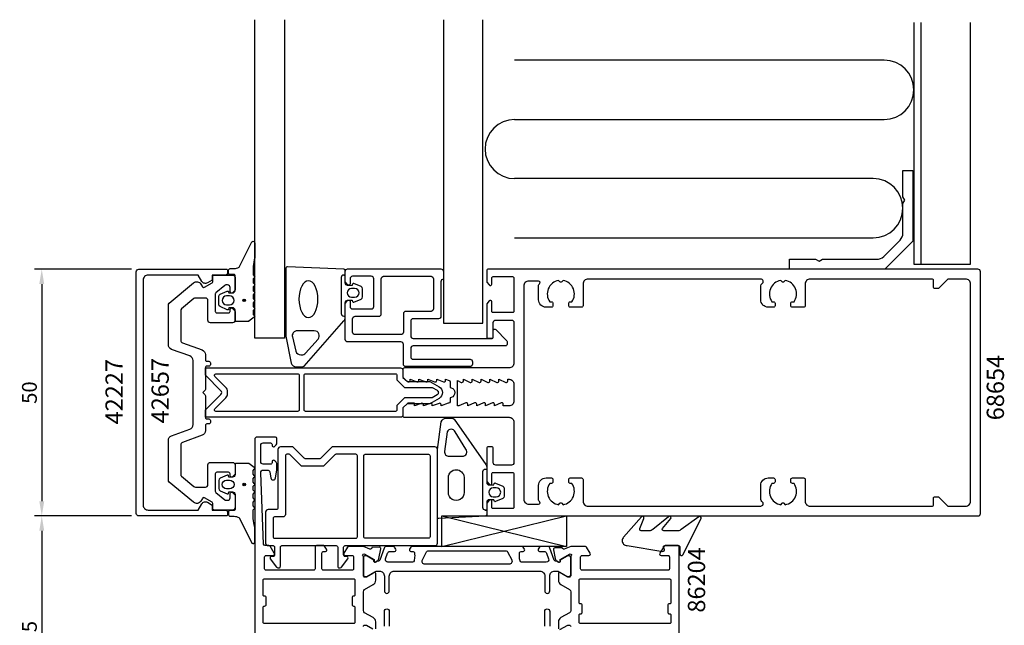
# Model space of a CAD drawing. Extents: x -130 to 69, y -131 to 76.
# Drawn here: x -130 to 69, y -47 to 76 of the extents above; entities that cross this region are included whole.
import ezdxf

# ---------------------------------------------------------------- set-up
doc = ezdxf.new("R2010")
doc.units = 0
doc.header["$LTSCALE"] = 4
doc.layers.get('Defpoints').update_dxf_attribs({"linetype": 'CONTINUOUS'})
for name, color, linetype in [('sapa_artikelnr', 4, 'CONTINUOUS'), ('sapa_fogband', 2, 'CONTINUOUS'), ('sapa_fyllning', 4, 'CONTINUOUS'), ('sapa_glas', 4, 'CONTINUOUS'), ('sapa_isolator', 4, 'CONTINUOUS'), ('sapa_matt', 1, 'CONTINUOUS'), ('sapa_profil', 7, 'CONTINUOUS')]:
    doc.layers.add(name, color=color, linetype=linetype)
doc.styles.add('ISO', font='isocpeur.ttf')
doc.dimstyles.new('MASKIN', dxfattribs={"dimscale": 0, "dimtxt": 3, "dimasz": 3, "dimexe": 1.5, "dimexo": 1.5, "dimgap": 1, "dimtad": 1, "dimdec": 8, "dimlfac": -1, "dimdsep": 46, "dimtxsty": 'ISO', "dimcen": -5, "dimclrd": 256, "dimclre": 256, "dimclrt": 2, "dimazin": 2, "dimtfac": 1, "dimtdec": 8, "dimtmove": 0, "dimatfit": 3, "dimfxl": 1.5, "dimtolj": 1, "dimarcsym": 0})

# ---------------------------------------------------------------- blocks, each defined once
blk = doc.blocks.new('*D177')
at = {"layer": 'Defpoints', "color": 0, "transparency": 16777216}
for p in [(-106, -25), (-125.65, -75.5), (-82, -75.5)]:
    blk.add_point(p, dxfattribs=at)
at = {"layer": 'sapa_matt', "lineweight": -2, "transparency": 16777216}
for p, q in [((-107.5, -25), (-127.15, -25)), ((-125.65, -28), (-125.65, -72.5)), ((-83.5, -75.5), (-127.15, -75.5))]:
    blk.add_line(p, q, dxfattribs=at)
at = {"layer": 'sapa_matt', "transparency": 16777216}
for points in [[(-126.15, -28), (-125.15, -28), (-125.65, -25)], [(-126.15, -72.5), (-125.15, -72.5), (-125.65, -75.5)]]:
    blk.add_solid(points, dxfattribs=at)
at = {"layer": 'sapa_matt', "color": 2, "transparency": 16777216, "insert": (-128.15, -50.25), "char_height": 3, "attachment_point": 5, "rotation": 90, "style": 'ISO'}
blk.add_mtext('\\A1;50.5', dxfattribs=at)
blk = doc.blocks.new('*D176')
at = {"layer": 'Defpoints', "color": 0, "transparency": 16777216}
for p in [(-106, 25), (-125.65, -25), (-106, -25)]:
    blk.add_point(p, dxfattribs=at)
at = {"layer": 'sapa_matt', "lineweight": -2, "transparency": 16777216}
for p, q in [((-107.5, 25), (-127.15, 25)), ((-125.65, 22), (-125.65, -22)), ((-107.5, -25), (-127.15, -25))]:
    blk.add_line(p, q, dxfattribs=at)
at = {"layer": 'sapa_matt', "transparency": 16777216}
for points in [[(-126.15, 22), (-125.15, 22), (-125.65, 25)], [(-126.15, -22), (-125.15, -22), (-125.65, -25)]]:
    blk.add_solid(points, dxfattribs=at)
at = {"layer": 'sapa_matt', "color": 2, "transparency": 16777216, "insert": (-128.15, 0), "char_height": 3, "attachment_point": 5, "rotation": 90, "style": 'ISO'}
blk.add_mtext('\\A1;50', dxfattribs=at)

msp = doc.modelspace()

# ---------------------------------------------------------------- hatches: boundary and pattern name
at = {"layer": 'sapa_fogband'}
h = msp.add_hatch(color=256, dxfattribs=at)
edge = h.paths.add_edge_path()
edge.add_arc((-84.64157173, 18.6793568), 0.25495098, -90, 270)
h = msp.add_hatch(color=256, dxfattribs=at)
edge = h.paths.add_edge_path()
edge.add_arc((-84.63756822, -18.6168452), 0.25495098, 90, 450, ccw=False)

# ---------------------------------------------------------------- linework, layer by layer
for points in [[(-82.50400351, 27.3072331, 0.0775891055), (-82.82063949, 23.84045137), (-82.60400351, 23.60256188, -0.5773502692), (-82.60400351, 23.25615172), (-82.82091336, 23.0181041), (-82.82091336, 22.24060949), (-82.60400351, 22.00256188, -0.5773502692), (-82.60400351, 21.65615172), (-82.82091336, 21.4181041), (-82.82091336, 20.64060949), (-82.60400351, 20.40256188, -0.5773502692), (-82.60400351, 20.05615172), (-82.82091336, 19.8181041), (-82.82091336, 19.04060949), (-82.60400351, 18.80256188, -0.5773502692), (-82.60400351, 18.45615172), (-82.82091336, 18.2181041), (-82.82091336, 17.44060949), (-82.60400351, 17.20256188, -0.5773502692), (-82.60400351, 16.85615172), (-82.82091336, 16.6181041), (-82.82091336, 15.84060949), (-82.60400351, 15.60256188, -0.5773502692), (-82.60400351, 15.25615171), (-83.67733357, 14.45615172, -0.1316524987), (-83.77733357, 14.4293568), (-86.30400351, 14.4293568, -0.4142135624), (-86.50400351, 14.6293568), (-86.50400351, 16.6793568, 0.4142135624), (-87.00400351, 17.1793568), (-87.73079842, 17.1793568), (-87.79825833, 16.92759299, -0.474057181), (-88.08054092, 16.80029912), (-89.52674706, 17.42039963, -0.2846003776), (-89.80400351, 17.86804381), (-89.80400351, 19.49066979, -0.2846003776), (-89.52674706, 19.93831396), (-88.08054092, 20.55841447, -0.474057181), (-87.79825833, 20.4311206), (-87.73079842, 20.1793568), (-87.00400351, 20.1793568, 0.4142135624), (-86.50400351, 20.6793568), (-86.50400351, 23.7293568, 0.4142135624), (-86.70400351, 23.9293568), (-87.60400351, 23.9293568, -0.4142135624), (-87.80400351, 24.1293568), (-87.80400351, 24.8293568, -0.4142135624), (-87.50400351, 25.1293568), (-86.69349173, 25.1293568, 0.1316524976), (-85.69349173, 25.39730599), (-83.10392374, 30.56015114, -0.705765853), (-82.50400351, 30.29255796)], [(-64.19142136, 18.20925298, -0.4142135624), (-63.69142136, 18.70925298), (-62.74999594, 18.70925298), (-62.68253603, 18.45748917, 0.474057181), (-62.40025344, 18.33019531), (-60.95404731, 18.95029581, 0.2846003776), (-60.67679086, 19.39793999), (-60.67679086, 21.02056597, 0.2846003776), (-60.95404731, 21.46821015), (-62.40025344, 22.08831065, 0.474057181), (-62.68253603, 21.96101679), (-62.74999594, 21.70925298), (-63.69142136, 21.70925298, -0.4142135624), (-64.19142136, 22.20925298), (-64.19142136, 24.72141314, 0.405249956), (-64.48221269, 25.02127178), (-75.88221269, 25.50911159, 0.4232343446), (-76.19142136, 25.20925296), (-76.19142136, 11.57080579, 0.0613213552), (-76.17649261, 11.44953798), (-75.10578745, 5.96671736, 0.3441507314), (-74.13564495, 5.20925298), (-72.89756078, 5.20925298, 0.214804043), (-72.52312575, 5.37789455), (-64.4425513, 14.50894368, 0.1831167525), (-64.19142136, 15.17166054)], [(-62.27679086, 21.10925298), (-62.87679086, 21.10925298, 1), (-62.87679086, 19.30925298), (-62.27679086, 19.30925298, 1)], [(-87.60400351, 17.7793568, 1), (-87.60400351, 19.5793568), (-88.20400351, 19.5793568, 1), (-88.20400351, 17.7793568)], [(-69.68663767, 10.84653612, 0.6463560617), (-70.43550773, 12.50925298), (-73.91448034, 12.50925298, 0.4879283649), (-74.88462284, 11.26671736), (-74.16517349, 8.38891994, 0.3441507314), (-73.19503099, 7.63145556), (-72.98223111, 7.63145556, 0.214804043), (-72.23336105, 7.9687387)], [(-34.05857458, -18.70339355), (-33.99111467, -18.45162974, -0.474057181), (-33.70883209, -18.32433588), (-32.26262595, -18.94443638, -0.2846003776), (-31.9853695, -19.39208056), (-31.9853695, -21.01470654, -0.2846003776), (-32.26262595, -21.46235072), (-33.70883209, -22.08245122, -0.474057181), (-33.99111467, -21.95515736), (-34.05857458, -21.70339355), (-35, -21.70339355, 0.4142135624), (-35.5, -22.20339355), (-35.5, -24.71555371, -0.4027293761), (-35.78819264, -25.01532127), (-45.18819264, -25.50316108, -0.42579177), (-45.5, -25.20339353), (-45.5, -11.49785987), (-44.72346508, -5.89471827, -0.322530093), (-43.72938778, -5.20339353), (-42.49864422, -5.20339353, -0.2325311832), (-42.10270336, -5.39805628), (-35.70811827, -14.56461951, -0.165720576), (-35.5, -15.175294), (-35.5, -18.20339355, 0.4142135624), (-35, -18.70339355)], [(-41.93605413, -7.9203481, 0.627493902), (-43.49469862, -7.93127292), (-44.05844162, -11.90713292, 0.4459602483), (-43.16360427, -12.90339355), (-40.44029295, -12.90339355, 0.6245270939), (-39.73053797, -11.44999688)], [(-82.5, -27.2447215, -0.0775891055), (-82.81663598, -23.77793977), (-82.6, -23.54005028, 0.5773502692), (-82.6, -23.19364012), (-82.81690985, -22.9555925), (-82.81690985, -22.17809789), (-82.6, -21.94005028, 0.5773502692), (-82.6, -21.59364012), (-82.81690985, -21.3555925), (-82.81690985, -20.57809789), (-82.6, -20.34005028, 0.5773502692), (-82.6, -19.99364012), (-82.81690985, -19.7555925), (-82.81690985, -18.97809789), (-82.6, -18.74005028, 0.5773502692), (-82.6, -18.39364012), (-82.81690985, -18.1555925), (-82.81690985, -17.37809789), (-82.6, -17.14005028, 0.5773502692), (-82.6, -16.79364012), (-82.81690985, -16.5555925), (-82.81690985, -15.77809789), (-82.6, -15.54005028, 0.5773502692), (-82.6, -15.19364012), (-83.67333007, -14.39364012, 0.1316524987), (-83.77333007, -14.3668452), (-86.3, -14.3668452, 0.4142135624), (-86.5, -14.5668452), (-86.5, -16.6168452, -0.4142135624), (-87, -17.1168452), (-87.72679492, -17.1168452), (-87.79425483, -16.86508139, 0.474057181), (-88.07653741, -16.73778753), (-89.52274355, -17.35788803, 0.2846003776), (-89.8, -17.80553221), (-89.8, -19.42815819, 0.2846003776), (-89.52274355, -19.87580237), (-88.07653741, -20.49590287, 0.474057181), (-87.79425483, -20.36860901), (-87.72679492, -20.1168452), (-87, -20.1168452, -0.4142135624), (-86.5, -20.6168452), (-86.5, -23.6668452, -0.4142135624), (-86.7, -23.8668452), (-87.6, -23.8668452, 0.4142135624), (-87.8, -24.0668452), (-87.8, -24.7668452, 0.4142135624), (-87.5, -25.0668452), (-86.68948822, -25.0668452, -0.1316524976), (-85.68948822, -25.33479439), (-83.09992023, -30.49763954, 0.705765853), (-82.5, -30.23004636)], [(-40.1, -17.15167844), (-40.1, -20.24632255, -1.0247581153), (-43.28153179, -20.24632255), (-43.28153179, -17.15167844, -0.9558128803)], [(-87.6, -17.7168452, -1), (-87.6, -19.5168452), (-88.2, -19.5168452, -1), (-88.2, -17.7168452)], [(-34.1853695, -19.30339355, 1), (-34.1853695, -21.10339355), (-33.5853695, -21.10339355, 1), (-33.5853695, -19.30339355)], [(3.19104427, -28.00133838), (0.3577253, -28.00133838, -0.5773502692), (0.09791768, -27.55133838), (1.79688302, -25.51020109, 0.876976463), (1.32494337, -25.14806905), (-1.86807623, -27.70844516, -0.1989123674), (-2.57518302, -28.00133838), (-4.21163582, -28.00133838, -0.5773502692), (-4.47144344, -27.55133838), (-3.70284627, -25.51106984, 0.876976463), (-4.17478593, -25.14893781), (-7.77683646, -29.28296143, 0.1989123674), (-8.06972968, -29.99006821), (-8.06972968, -30, 0.4142135624), (-7.06972968, -31), (0.16526282, -32.1640846, 0.6261632875), (0.47511975, -31.7221178), (0.32148175, -31.44577615, -0.5719685713), (0.58368266, -31), (3.33027032, -31, -0.4142135624), (3.63027032, -31.3), (3.63027032, -32.7, 0.7754026415), (4.19306232, -32.84470787), (7.90394712, -25.50110155, 0.8680589103), (7.42902309, -25.14426165), (3.89815105, -27.70844516, -0.1989123674)]]:
    msp.add_lwpolyline(points, format="xyb", close=True, dxfattribs=at)
for points in [[(-64.49142136, 23.80925298), (-64.19142136, 23.80925298), (-64.49142136, 23.80925298, 0.4142135624), (-64.99142136, 23.30925298), (-64.99142136, 16.00925298, 0.4142135624), (-64.49142136, 15.50925298), (-64.19142136, 15.50925298)], [(-35.8, -23.80339355), (-35.5, -23.80339355), (-35.8, -23.80339355, -0.4142135624), (-36.3, -23.30339355), (-36.3, -16.00339355, -0.4142135624), (-35.8, -15.50339355), (-35.5, -15.50339355)]]:
    msp.add_lwpolyline(points, format="xyb", dxfattribs=at)
for centre in [(-84.64157173, 18.6793568), (-84.63756822, -18.6168452)]:
    msp.add_circle(centre, 0.25495098, dxfattribs=at)
at = {"layer": 'sapa_fogband', "extrusion": (0, 0, -1)}
msp.add_ellipse((-71.63572859, 18.93488468), major_axis=(0, -3.73131613), ratio=0.5136765673, dxfattribs=at)
at = {"layer": 'sapa_fyllning'}
for p, q in [((52.5, 26), (52.5, 75)), ((45, 67.34846749), (-29.85600562, 67.34846749)), ((-29.85600562, 55.34846749), (45, 55.34846749)), ((42.8, 43.34846749), (-29.85600562, 43.34846749)), ((-29.85600562, 31.34846749), (42.8, 31.34846749))]:
    msp.add_line(p, q, dxfattribs=at)
for points in [[(-44.29142136, 75.55191439), (-44.29142136, 14.06443431), (-36.29142136, 14.06443431), (-36.29142136, 75.55191439)], [(51, 75), (51, 26), (62.5, 26), (62.5, 75)]]:
    msp.add_lwpolyline(points, dxfattribs=at)
for centre, start, end in [((45, 61.34846749), 270, 90), ((-29.85600562, 49.34846749), 90, 270), ((42.8, 37.34846749), 270, 90)]:
    msp.add_arc(centre, 6, start, end, dxfattribs=at)
at = {"layer": 'sapa_glas'}
msp.add_lwpolyline([(-76.5, 75.52259398), (-76.5, 11.00096765), (-82.5, 11.00096765), (-82.5, 75.52259398)], dxfattribs=at)
at = {"layer": 'sapa_isolator'}
for p, q in [((-44.5786806, -25.00001783), (-19.38379731, -25.00001783)), ((-44.5786806, -31.1946416), (-44.5786806, -25.00001783)), ((-44.5786806, -31.1946416), (-19.38379731, -25.00001783)), ((-19.38379731, -31.21660513), (-44.5786806, -25.0112289)), ((-19.38379731, -25.00001783), (-19.38379731, -31.1946416)), ((-19.38379731, -31.20001783), (-44.5786806, -31.1946416))]:
    msp.add_line(p, q, dxfattribs=at)
at = {"layer": 'sapa_profil'}
for points in [[(48.8, 45), (50.8, 45), (50.8, 30.65685425), (45.14314575, 25), (25.8, 25), (25.8, 27), (31.10717968, 27), (31.8, 26.6), (32.49282032, 27), (43.4862915, 27, 0.1989123674), (44.90050506, 27.58578644), (48.21421356, 30.89949494, 0.1989123674), (48.8, 32.3137085), (48.8, 38.30717968), (49.2, 39), (48.8, 39.69282032)], [(-91.09847507, -22.8), (-91.09847507, -23.8), (-88.49847507, -23.8, -0.4142135624), (-87.99847507, -24.3), (-87.99847507, -24.7, -0.4142135624), (-88.29847507, -25), (-106, -25, -0.4142135624), (-106.5, -24.5), (-106.5, 24.5, -0.4142135624), (-106, 25), (-88.29847507, 25, -0.4142135624), (-87.99847507, 24.7), (-87.99847507, 24.3, -0.4142135624), (-88.49847507, 23.8), (-91.09847507, 23.8), (-91.09847507, 22.8), (-92.10250783, 22.22033922, -0.415539293), (-93.1971268, 22.51631265), (-93.93826404, 23.8), (-104.1, 23.8, 0.4142135624), (-105.1, 22.8), (-105.1, -22.8, 0.4142135624), (-104.1, -23.8), (-93.93826404, -23.8), (-93.1971268, -22.51631265, -0.415539293), (-92.10250783, -22.22033922)], [(-64.19142136, 18.05857864), (-63.72649794, 18.64496266, -0.7105995016), (-63.19142136, 18.45857864), (-63.19142136, 17.45857864, 0.4142135624), (-62.69142136, 16.95857864), (-58.89142136, 16.95857864, 0.4142135624), (-58.39142136, 17.45857864), (-58.39142136, 23.05857864, 0.4142135624), (-58.89142136, 23.55857864), (-62.69142136, 23.55857864, 0.4142135624), (-63.19142136, 23.05857864), (-63.19142136, 22.05857864, -0.7105995016), (-63.72649794, 21.87219463), (-64.19142136, 22.45857864), (-64.19142136, 24.55857864, -0.4142135624), (-63.69142136, 25.05857864), (-44.79142136, 25.05857864, -0.4142135624), (-44.29142136, 24.55857864), (-44.29142136, 22.95857864), (-44.29142136, 22.95857864, 0.4142135624), (-44.79142136, 22.45857864), (-44.79142136, 15.45857864, -0.4142135624), (-45.29142136, 14.95857864), (-50.39142136, 14.95857864, 0.4142135624), (-50.89142136, 14.45857864), (-50.89142136, 11.45857864, 0.4142135624), (-50.39142136, 10.95857864), (-34.49142136, 10.95857864, 0.4142135624), (-34.19142136, 11.25857864), (-34.19142136, 12.54678952, -0.6681786379), (-33.67928932, 12.75892156), (-31.47928932, 10.55892156, -0.1989123674), (-31.39142136, 10.34678952), (-31.39142136, 9.75857864, -0.4142135624), (-31.69142136, 9.45857864), (-50.39142136, 9.45857864, 0.4142135624), (-50.89142136, 8.95857864), (-50.89142136, 7.25857864, 0.4142135624), (-50.39142136, 6.75857864), (-38.89142136, 6.75857864, -0.4142135624), (-38.39142136, 6.25857864), (-38.39142136, 5.75857864, -0.4142135624), (-38.89142136, 5.25857864), (-51.89142136, 5.25857864, -0.4142135624), (-52.39142136, 5.75857864), (-52.39142136, 9.75857864, 0.4142135624), (-52.89142136, 10.25857864), (-63.69142136, 10.25857864, -0.4142135624), (-64.19142136, 10.75857864)], [(-30, 6, -0.4142135624), (-31, 5), (-52.2, 5, 0.4142135624), (-52.5, 4.7), (-52.5, 3.075736), (-51.56213203, 2.23786797, 0.6681786379), (-51.05, 2.45), (-51.05, 2.7), (-49.67376541, 2.1767197, 0.5450207799), (-49.25, 2.45), (-49.25, 2.7), (-47.87376541, 2.1767197, 0.5450207799), (-47.45, 2.45), (-47.45, 2.7), (-46.07376541, 2.1767197, 0.5450207799), (-45.65, 2.45), (-45.65, 2.7), (-44.27376541, 2.1767197, 0.5450207799), (-43.85, 2.45), (-43.85, 2.7), (-43.12628271, 2.47223728, -0.2945484963), (-42.95004804, 2.19888247), (-42.95025522, 1.26429994, 0.3475954754), (-42.71950118, 0.97232651, -0.7905229096), (-42.71949097, -0.97366409, 0.3476065659), (-42.95024195, -1.26565181), (-42.95009523, -1.84999266, -0.4102317531), (-43.24594688, -2.1500283, 0.0712587206), (-43.3299908, -2.16325561), (-44.75, -2.7), (-44.75, -2.45, 0.5450200691), (-45.173765, -2.176719), (-46.55, -2.7), (-46.55, -2.45, 0.5450200691), (-46.973765, -2.176719), (-48.35, -2.7), (-48.35, -2.45, 0.5450200691), (-48.773765, -2.176719), (-50.15, -2.7), (-50.15, -2.15), (-51.35, -2.15, 0.1989123674), (-51.562132, -2.237868), (-52.5, -3.075736), (-52.5, -4.7, 0.4142135624), (-52.2, -5), (-31, -5, -0.4142135624), (-30, -6), (-30, -14.2, -0.4142135624), (-30.5, -14.7), (-33.7, -14.7, -0.4142135624), (-34.2, -14.2), (-34.2, -11.3, 0.4142135624), (-34.5, -11), (-35.2, -11, 0.4142135624), (-35.5, -11.3), (-35.5, -18), (-35.03507658, -18.58638402, 0.710599502), (-34.5, -18.4), (-34.5, -16.5, -0.4142135624), (-34.2, -16.2), (-30.3, -16.2, -0.4142135624), (-30, -16.5), (-30, -23.2, -0.4142135624), (-30.3, -23.5), (-34.2, -23.5, -0.4142135624), (-34.5, -23.2), (-34.5, -22, 0.7105990648), (-35.035076, -21.813616), (-35.5, -22.4), (-35.5, -24.7, 0.4142135624), (-35.2, -25), (64, -25, 0.4142135624), (64.5, -24.5), (64.5, 24.5, 0.4142135624), (64, 25), (-35.2, 25, 0.4142135624), (-35.5, 24.7), (-35.5, 22.4), (-35.03507658, 21.81361598, 0.710599502), (-34.5, 22), (-34.5, 23.2, -0.4142135624), (-34.2, 23.5), (-30.3, 23.5, -0.4142135624), (-30, 23.2), (-30, 16.5, -0.4142135624), (-30.3, 16.2), (-34.2, 16.2, -0.4142135624), (-34.5, 16.5), (-34.5, 18.4, 0.710599502), (-35.03507658, 18.58638402), (-35.5, 18), (-35.5, 11.3, 0.4142135624), (-35.2, 11), (-34.5, 11, 0.4142135624), (-34.2, 11.3), (-34.2, 14.2, -0.4142135624), (-33.7, 14.7), (-30.5, 14.7, -0.4142135624), (-30, 14.2)], [(-86.5, 20.85, -0.1989123674), (-86.58786796, 20.63786797), (-86.98786796, 20.23786797, -0.6681786379), (-87.5, 20.45), (-87.5, 21.3, 0.4142135624), (-88, 21.8), (-88.39080893, 21.8, 0.1763269807), (-88.58364521, 21.72981333), (-90.39283628, 20.21172177, 0.2216946626), (-90.5, 19.98190844), (-90.5, 16.45, 0.4142135624), (-90.2, 16.15), (-87.8, 16.15, 0.4142135624), (-87.5, 16.45), (-87.5, 16.85, -0.6681786379), (-86.98786796, 17.06213203), (-86.58786796, 16.66213203, -0.1989123674), (-86.5, 16.45), (-86.5, 14.65, -0.4142135624), (-87, 14.15), (-91.5, 14.15, -0.4142135624), (-92, 14.65), (-92, 18.65, 0.4142135624), (-92.5, 19.15), (-94.51695665, 19.15, 0.1763269807), (-94.83835045, 19.03302222), (-97.3213938, 16.94950146, 0.2216946626), (-97.5, 16.56647924), (-97.5, 10.56853373, 0.3152987889), (-97.17101007, 10.09868742), (-93.15797986, 8.63806387, -0.3152987889), (-92.5, 7.69837125), (-92.5, 6.65, 0.4142135624), (-92.2, 6.35), (-91.8, 6.35, -0.4142135624), (-91.5, 6.05), (-91.5, 5.65, -0.4142135624), (-91.8, 5.35), (-92.2, 5.35, 0.4142135624), (-92.5, 5.05), (-92.5, 0.62426407, -0.1989123674), (-92.58786796, 0.41213203), (-93, 0), (-92.58786796, -0.41213203, -0.1989123674), (-92.5, -0.62426407), (-92.5, -5.05, 0.4142135624), (-92.2, -5.35), (-91.8, -5.35, -0.4142135624), (-91.5, -5.65), (-91.5, -6.05, -0.4142135624), (-91.8, -6.35), (-92.2, -6.35, 0.4142135624), (-92.5, -6.65), (-92.5, -7.69837125, -0.3152987889), (-93.15797986, -8.63806387), (-97.17101007, -10.09868742, 0.3152987889), (-97.5, -10.56853373), (-97.5, -16.56647924, 0.2216946626), (-97.3213938, -16.94950146), (-94.83835045, -19.03302222, 0.1763269807), (-94.51695665, -19.15), (-92.5, -19.15, 0.4142135624), (-92, -18.65), (-92, -14.65, -0.4142135624), (-91.5, -14.15), (-87, -14.15, -0.4142135624), (-86.5, -14.65), (-86.5, -16.45, -0.1989123674), (-86.58786796, -16.66213203), (-86.98786796, -17.06213203, -0.6681786379), (-87.5, -16.85), (-87.5, -16.45, 0.4142135624), (-87.8, -16.15), (-90.2, -16.15, 0.4142135624), (-90.5, -16.45), (-90.5, -19.98190844, 0.2216946626), (-90.39283628, -20.21172177), (-88.58364521, -21.72981333, 0.1763269807), (-88.39080893, -21.8), (-88, -21.8, 0.4142135624), (-87.5, -21.3), (-87.5, -20.45, -0.6681786379), (-86.98786796, -20.23786797), (-86.58786796, -20.63786797, -0.1989123674), (-86.5, -20.85), (-86.5, -23.3, -0.4142135624), (-87, -23.8), (-90.7, -23.8, -0.4142135624), (-91, -23.5), (-91, -22.47320508, 0.2679491924), (-91.15, -22.21339746), (-92.68708349, -21.32596189, 0.4142135624), (-93.09689111, -21.43576952), (-93.4041232, -21.96791111, -0.4663076582), (-94.91293622, -22.23395556), (-99.8213938, -18.11527061, -0.2216946626), (-100, -17.73224838), (-100, -9.70020754, -0.3152987889), (-99.34202014, -8.76051492), (-95.65797986, -7.41963391, 0.3152987889), (-95, -6.47994129), (-95, 6.47994129, 0.3152987889), (-95.65797986, 7.41963391), (-99.34202014, 8.76051492, -0.3152987889), (-100, 9.70020754), (-100, 17.73224838, -0.2216946626), (-99.8213938, 18.11527061), (-94.91293622, 22.23395556, -0.4663076582), (-93.4041232, 21.96791111), (-93.09689111, 21.43576952, 0.4142135624), (-92.68708349, 21.32596189), (-91.15, 22.21339746, 0.2679491924), (-91, 22.47320508), (-91, 23.5, -0.4142135624), (-90.7, 23.8), (-87, 23.8, -0.4142135624), (-86.5, 23.3)], [(-62.69142136, 14.95857864, -0.4142135624), (-62.19142136, 15.45857864), (-57.39142136, 15.45857864, 0.4142135624), (-56.89142136, 15.95857864), (-56.89142136, 23.05857864, -0.4142135624), (-56.39142136, 23.55857864), (-46.79142136, 23.55857864, -0.4142135624), (-46.29142136, 23.05857864), (-46.29142136, 16.95857864, -0.4142135624), (-46.79142136, 16.45857864), (-51.89142136, 16.45857864, 0.4142135624), (-52.39142136, 15.95857864), (-52.39142136, 12.25857864, -0.4142135624), (-52.89142136, 11.75857864), (-62.19142136, 11.75857864, -0.4142135624), (-62.69142136, 12.25857864)], [(58.02426407, 23, 0.1989123674), (57.81213203, 22.91213203), (56.08786797, 21.18786797, -0.1989123674), (55.87573593, 21.1), (55.3, 21.1, -0.4142135624), (55, 21.4), (55, 22.7, 0.4142135624), (54.7, 23), (30, 23, 0.4142135624), (29, 22), (29, 17.6, -0.4142135624), (28.7, 17.3), (26.4, 17.3, -0.4142135624), (26.1, 17.6), (26.1, 18.1, -0.4142135624), (26.4, 18.4), (26.73662692, 18.4, 0.5535245743), (24.9641076, 22.71055421), (24.6767767, 22.4232233, -0.4142135624), (24.3232233, 22.4232233), (24.0358924, 22.71055421, 0.5535245743), (22.26337308, 18.4), (22.6, 18.4, -0.4142135624), (22.9, 18.1), (22.9, 17.6, -0.4142135624), (22.6, 17.3), (21.5, 17.3, -0.4142135624), (20, 18.8), (20, 21.6339746, -0.2679491924), (20.25, 22.0669873, 0.767326988), (20, 23), (-15, 23, 0.4142135624), (-16, 22), (-16, 17.6, -0.4142135624), (-16.3, 17.3), (-18.6, 17.3, -0.4142135624), (-18.9, 17.6), (-18.9, 18.1, -0.4142135624), (-18.6, 18.4), (-18.26337308, 18.4, 0.5535245743), (-20.0358924, 22.71055421), (-20.3232233, 22.4232233, -0.4142135624), (-20.6767767, 22.4232233), (-20.9641076, 22.71055421, 0.5535245743), (-22.73662692, 18.4), (-22.4, 18.4, -0.4142135624), (-22.1, 18.1), (-22.1, 17.6, -0.4142135624), (-22.4, 17.3), (-23.5, 17.3, -0.4142135624), (-25, 18.8), (-25, 21.78038476, -0.2679491924), (-24.85, 22.04019238, 0.767326988), (-25, 22.6), (-27, 22.6, 0.4142137812), (-28, 21.60000075), (-28, -21.6, 0.414214), (-27, -22.6), (-25, -22.6, 0.767326988), (-24.85, -22.04019238, -0.2679491924), (-25, -21.78038476), (-25, -18.8, -0.4142135624), (-23.5, -17.3), (-22.4, -17.3, -0.4142135624), (-22.1, -17.6), (-22.1, -18.1, -0.4142135624), (-22.4, -18.4), (-22.73662692, -18.4, 0.5535245743), (-20.9641076, -22.71055421), (-20.6767767, -22.4232233, -0.4142135624), (-20.3232233, -22.4232233), (-20.0358924, -22.71055421, 0.5535245743), (-18.26337308, -18.4), (-18.6, -18.4, -0.4142135624), (-18.9, -18.1), (-18.9, -17.6, -0.4142135624), (-18.6, -17.3), (-16.3, -17.3, -0.4142135624), (-16, -17.6), (-16, -22, 0.4142135624), (-15, -23), (20, -23, 0.767326988), (20.25, -22.0669873, -0.2679491924), (20, -21.6339746), (20, -18.8, -0.4142135624), (21.5, -17.3), (22.6, -17.3, -0.4142135624), (22.9, -17.6), (22.9, -18.1, -0.4142135624), (22.6, -18.4), (22.26337308, -18.4, 0.5535245743), (24.0358924, -22.71055421), (24.3232233, -22.4232233, -0.4142135624), (24.6767767, -22.4232233), (24.9641076, -22.71055421, 0.5535245743), (26.73662692, -18.4), (26.4, -18.4, -0.4142135624), (26.1, -18.1), (26.1, -17.6, -0.4142135624), (26.4, -17.3), (28.7, -17.3, -0.4142135624), (29, -17.6), (29, -22, 0.4142135624), (30, -23), (54.7, -23, 0.4142135624), (55, -22.7), (55, -21.4, -0.4142135624), (55.3, -21.1), (55.87573593, -21.1, -0.1989123674), (56.08786797, -21.18786797), (57.81213203, -22.91213203, 0.1989123674), (58.02426407, -23), (61.5, -23, 0.4142135624), (62.5, -22), (62.5, 22, 0.4142135624), (61.5, 23)], [(-33.05, 2.7), (-31.67376541, 2.0767197, 0.5450207799), (-31.25, 2.35), (-31.25, 2.7), (-31, 2.7, -0.4142135624), (-30, 1.7), (-30, -1.7, -0.4142135624), (-31, -2.7), (-32.15, -2.7), (-32.15, -2.35, 0.5450200691), (-32.573765, -2.076719), (-33.95, -2.7), (-33.95, -2.35, 0.5450200691), (-34.373765, -2.076719), (-35.75, -2.7), (-35.75, -2.35, 0.5450200691), (-36.173765, -2.076719), (-37.55, -2.7), (-37.55, -2.35, 0.5450200691), (-37.973765, -2.076719), (-39.35, -2.7), (-39.35, -2.35, 0.5450200691), (-39.773765, -2.076719), (-41.15, -2.7), (-41.45, -2.7), (-41.45, 2.42826763), (-40.67376541, 2.0767197, 0.5450207799), (-40.25, 2.35), (-40.25, 2.7), (-38.873765, 2.07672, 0.545020515), (-38.45, 2.35), (-38.45, 2.7), (-37.07376541, 2.0767197, 0.5450207799), (-36.65, 2.35), (-36.65, 2.7), (-35.27376541, 2.0767197, 0.5450207799), (-34.85, 2.35), (-34.85, 2.7), (-33.47376541, 2.0767197, 0.5450207799), (-33.05, 2.35)], [(-80.79871529, -41), (-80.79871529, -38, -0.4142135624), (-80.49871529, -37.7), (-62.49871529, -37.7, -0.4142135624), (-62.19871529, -38), (-62.19871529, -41, -0.4142135624), (-62.44871529, -41.25), (-62.49871529, -41.25, 0.4142135624), (-62.79871529, -41.55), (-62.79871529, -42.95, 0.4142135624), (-62.49871529, -43.25), (-62.44871529, -43.25, -0.4142135624), (-62.19871529, -43.5), (-62.19871529, -46.5, -0.4142135624), (-62.49871529, -46.8), (-80.49871529, -46.8, -0.4142135624), (-80.79871529, -46.5), (-80.79871529, -43.5, -0.4142135624), (-80.54871529, -43.25), (-80.49871529, -43.25, 0.4142135624), (-80.19871529, -42.95), (-80.19871529, -41.55, 0.4142135624), (-80.49871529, -41.25), (-80.54871529, -41.25, -0.4142135624)], [(1.80128471, -37.99998838), (1.80128471, -42.55, -0.4142135624), (1.55128471, -42.8), (1.40128471, -42.8, 0.4142135623), (1.20128471, -43), (1.20128471, -44.6, 0.4142135625), (1.40128471, -44.8), (1.55128471, -44.8, -0.4142135624), (1.80128471, -45.05), (1.80128471, -46.5, -0.4142135624), (1.50128471, -46.8), (-16.49871529, -46.8, -0.4142135624), (-16.79871529, -46.5), (-16.79871529, -45.05, -0.4142135624), (-16.54871529, -44.8), (-16.39871529, -44.8, 0.4142135625), (-16.19871529, -44.6), (-16.19871529, -43, 0.4142135623), (-16.39871529, -42.8), (-16.54871529, -42.8, -0.4142135624), (-16.79871529, -42.55), (-16.79871529, -38, -0.4142135624), (-16.49871529, -37.7), (1.50128471, -37.7, -0.4142022191)]]:
    msp.add_lwpolyline(points, format="xyb", close=True, dxfattribs=at)
at = {"layer": 'sapa_profil', "color": 4}
for points in [[(-89.35355339, -0.35355338, 0.4142135624), (-89.35355339, 0.3535534), (-92.5, 3.5), (-92.5, 5), (-53, 5, -0.4142135624), (-52.5, 4.5), (-52.5, 3.1), (-51.65, 2.25), (-47.04711432, 2.25), (-45.175, 1.1691343, -0.5773502692), (-45.175, -1.1691343), (-47.04711432, -2.25), (-51.65, -2.25), (-52.5, -3.1), (-52.5, -4.5, -0.4142135624), (-53, -5), (-92.5, -5), (-92.5, -3.5)], [(-88.35857864, -1.05563491, 0.1989123671), (-88.00710678, -0.20710677), (-88.00710678, 0.20710677, 0.1989123671), (-88.35857864, 1.05563491), (-90.59081169, 3.28786797, -0.6681786375), (-90.37867966, 3.8), (-73.8, 3.8, -0.4142135624), (-73.5, 3.5), (-73.5, -3.5, -0.4142135624), (-73.8, -3.8), (-90.37867966, -3.8, -0.6681786375), (-90.59081169, -3.28786797)], [(-72.2, 3.8), (-54, 3.8, -0.4142135624), (-53.7, 3.5), (-53.7, 2.60294373), (-52.14705627, 1.05), (-46.56865335, 1.05), (-45.575, 0.47631397, -0.5773502692), (-45.575, -0.47631397), (-46.56865335, -1.05), (-52.14705627, -1.05), (-53.7, -2.60294373), (-53.7, -3.5, -0.4142135624), (-54, -3.8), (-72.2, -3.8, -0.4142135624), (-72.5, -3.5), (-72.5, 3.5, -0.4142135624)], [(-45.99999983, -11), (-66.67573576, -11, 0.1989123674), (-66.88786779, -11.08786796), (-69.11213186, -13.31213203, -0.1989123674), (-69.3242639, -13.4), (-72.27573576, -13.4, -0.1989123674), (-72.48786779, -13.31213203), (-74.71213186, -11.08786796, 0.1989123674), (-74.9242639, -11), (-77.29999983, -11, 0.4142135624), (-77.79999983, -11.5), (-77.79999983, -23.4, -0.4142135624), (-78.09999983, -23.7), (-79.79999983, -23.7, 0.4142135624), (-80.29999983, -24.2), (-80.29999983, -30.5, 0.4142135624), (-79.79999983, -31), (-78.79999983, -31, -0.4142135624), (-78.49999983, -31.3), (-78.49999983, -32.9, -0.4142135624), (-78.79999983, -33.2), (-79.09999983, -33.2, 0.5923377296), (-79.35284991, -33.66145227), (-78.07579064, -35.36145227, 0.2560149539), (-77.82294056, -35.5), (-77.59999983, -35.5, 0.4142135624), (-77.29999983, -35.2), (-77.29999983, -31.3, -0.4142135624), (-76.99999983, -31), (-65.99999983, -31, -0.4142135624), (-65.69999983, -31.3), (-65.69999983, -35.2, 0.4142135624), (-65.39999983, -35.5), (-65.1770591, -35.5, 0.2560149539), (-64.92420901, -35.36145227), (-63.64714975, -33.66145227, 0.5923377296), (-63.89999983, -33.2), (-64.19999983, -33.2, -0.4142135624), (-64.49999983, -32.9), (-64.49999983, -31.3, -0.4142135624), (-64.19999983, -31), (-45.99999983, -31, 0.4142135624), (-45.49999983, -30.5), (-45.49999983, -11.5, 0.4142135624)], [(-68.70294355, -14.9), (-72.8970561, -14.9, -0.1989123674), (-73.10918814, -14.81213203), (-75.33345221, -12.58786796, 0.1989123674), (-75.54558424, -12.5), (-75.99999983, -12.5, 0.4142135624), (-76.29999983, -12.8), (-76.29999983, -24.7, -0.4142135624), (-76.79999983, -25.2), (-78.49999983, -25.2, 0.4142135624), (-78.79999983, -25.5), (-78.79999983, -29.2, 0.4142135624), (-78.49999983, -29.5), (-62.0065767, -29.5, 0.4142135624), (-61.7065767, -29.2), (-61.7065767, -12.8, 0.4142135624), (-62.0065767, -12.5), (-66.05441542, -12.5, 0.1989123674), (-66.26654745, -12.58786796), (-68.49081152, -14.81213203, -0.1989123674)], [(-47.29999983, -29.5), (-60.1065767, -29.5, -0.4142135624), (-60.4065767, -29.2), (-60.4065767, -12.8, -0.4142135624), (-60.1065767, -12.5), (-47.29999983, -12.5, -0.4142135624), (-46.99999983, -12.8), (-46.99999983, -29.2, -0.4142135624)], [(-53.91632648, -31.71645853), (-54.18034976, -31.30989834, 0.2539676465), (-54.43195093, -31.17329005), (-55.81345051, -31.17329005, 0.3152987889), (-56.28329682, -31.50227998), (-57.17896576, -33.96311017, -0.2694959974), (-57.41048481, -34.15624214, -0.061268638), (-57.70316024, -34.16982551), (-58.05257842, -34.37156219, -0.5773502692), (-58.36757842, -34.18969686), (-58.36757842, -33.92258233), (-59.76610612, -33.11389887, 0.1318219889), (-59.91627922, -33.07360647), (-60.09871529, -33.07360647, 0.4142135624), (-60.49871529, -33.47360647), (-60.49871529, -36.87360647, 0.4142135624), (-60.09871529, -37.27360647), (-59.91910005, -37.27360647, 0.1316524976), (-59.76910005, -37.23341409), (-58.16496216, -36.30726464, -0.1316524976), (-57.66496216, -36.17329005), (-57.24871529, -36.17329005, -0.4142135624), (-56.24871529, -37.17329005), (-56.24871529, -40.17329005, 0.999999683), (-55.24871529, -40.17329005), (-55.24871529, -37.17329005, -0.4142135624), (-54.24871529, -36.17329005), (-24.74871529, -36.17329005, -0.4142135624), (-23.74871529, -37.17329005), (-23.74871529, -40.17329005, 1), (-22.74871529, -40.17329005), (-22.74871529, -37.17329005, -0.4142135624), (-21.74871529, -36.17329005), (-21.33246843, -36.17329005, -0.1316524976), (-20.83246843, -36.30726464), (-19.22833054, -37.23341409, 0.1316524976), (-19.07833054, -37.27360647), (-18.89871529, -37.27360647, 0.4142135624), (-18.49871529, -36.87360647), (-18.49871529, -33.47360647, 0.4142135624), (-18.89871529, -33.07360647), (-19.08115137, -33.07360647, 0.1318219889), (-19.23132447, -33.11389887), (-20.62985217, -33.92258233), (-20.62985217, -34.18969686, -0.5773502692), (-20.94485217, -34.37156219), (-21.29427035, -34.16982551, -0.0612687674), (-21.58694578, -34.15624214, -0.2694959974), (-21.81846482, -33.96311017), (-22.71413377, -31.50227998, 0.3152987889), (-23.18398008, -31.17329005), (-24.56547966, -31.17329005, 0.2539676465), (-24.81708083, -31.30989834), (-25.08110411, -31.71645853, 0.5862177598), (-24.82536229, -32.17329005), (-23.88418761, -32.17329005, -0.3152987889), (-23.4143413, -32.50227998), (-22.97757702, -33.70227998, -0.5205670506), (-23.44742333, -34.37329005), (-28.46386427, -34.37329005, -0.3702522326), (-28.76038764, -34.1188301, -0.098236533), (-28.85084039, -32.43114332, -0.3735060175), (-28.55381573, -32.17329005), (-28.12536229, -32.17329005, 0.5920056181), (-27.87235354, -31.71208655), (-28.13353761, -31.30989834, 0.2539676465), (-28.38513879, -31.17329005), (-50.6122918, -31.17329005, 0.2539676465), (-50.86389297, -31.30989834), (-51.12507705, -31.71208655, 0.5920055144), (-50.87206829, -32.17329005), (-50.44361482, -32.17329002, -0.3735060175), (-50.14659015, -32.43114329, -0.0355900684), (-50.10269659, -33.04701688, -0.0624282004), (-50.23704291, -34.11883007, -0.3702522326), (-50.53356627, -34.37329002), (-55.55000726, -34.37329005, -0.5205670506), (-56.01985357, -33.70227998), (-55.58308929, -32.50227998, -0.3152987889), (-55.11324298, -32.17329005), (-54.17206829, -32.17329005, 0.5862175119), (-53.91632636, -31.71645872, -0.0000002085)]]:
    msp.add_lwpolyline(points, format="xyb", close=True, dxfattribs=at)
at = {"layer": 'sapa_profil', "linetype": 'Continuous'}
for points in [[(-57.99871529, -47.849376), (-57.99871529, -46.464915, 0.267949), (-58.49871529, -45.598889), (-60.24871511, -44.5885271, -0.2679493039), (-60.49871529, -44.1555143), (-60.49871529, -40.344486, -0.267949), (-60.24871529, -39.911473), (-58.49871529, -38.901111, 0.267949), (-57.99871529, -38.035085), (-57.99871529, -36.650624, 0.576372), (-58.29820629, -36.477126), (-58.60016129, -36.650279), (-59.89871529, -37.4), (-60.19871529, -37.4, -0.414214), (-60.49871529, -37.1), (-60.49871529, -33.247213), (-60.49871529, -33.24721326, 0.2134217653), (-60.59871529, -33.02360647, -0.7625858545), (-60.41413609, -32.69328039), (-60.22275309, -32.75135402), (-58.3369094, -33.83591847), (-58.34747077, -34.1576762, 0.5773502692), (-58.05331447, -34.34062994), (-57.76863218, -34.18849603, 0.2216946626), (-57.36282328, -33.6476162), (-56.95174136, -31.67905165, 0.4940128371), (-57.26132141, -31.31679137), (-58.77040164, -31.39842602), (-58.801249, -31.51065821, -0.4142135624), (-59.17543395, -31.71062225), (-60.49655005, -31.2), (-63.43414068, -31.2, 0.2562769737), (-63.68714943, -31.3387965), (-64.45172456, -32.5387965, 0.592005618), (-64.19871581, -33), (-62.79871529, -33, -0.414214), (-62.49871529, -33.3), (-62.49871529, -35.7, -0.414214), (-62.79871529, -36), (-68.5987153, -36, -0.4142135624), (-68.8987153, -35.7), (-68.8987153, -32.5, -0.4142135624), (-68.5987153, -32.2), (-68.19871529, -32.2, 0.5877032589), (-67.94366907, -31.74203979), (-68.34459642, -31.0946932, 0.2596812337), (-68.51462723, -31), (-69.9987153, -31, 0.4142135624), (-70.2987153, -31.3), (-70.2987153, -35.7, -0.4142135624), (-70.5987153, -36), (-80.19871529, -36, -0.4142135624), (-80.49871529, -35.7), (-80.49871529, -33.3, -0.4142135624), (-80.19871529, -33), (-78.79871556, -33, 0.5877032589), (-78.54366934, -32.54203979), (-79.4107447, -31.14203979, 0.2596812337), (-79.66579092, -31), (-80.41063209, -31, -0.4023941304), (-80.71038582, -30.71215328), (-81.29718458, -16.23909446, -0.4373282586), (-80.7987153, -15.7), (-79.96988421, -15.7, -0.3639702343), (-79.47748034, -16.11317591), (-79.2705345, -17.28682409, 0.8390996312), (-78.28572674, -17.28682409), (-78.00888057, -15.71675143, 0.0436609429), (-78.00128445, -15.62992734), (-78.00128445, -14.63245553, 0.2896898633), (-78.57271302, -13.72894763, 0.5507604245), (-79.00128445, -14), (-79.00128445, -14.2, -0.4142135624), (-79.30128445, -14.5), (-80.7987153, -14.5, -0.4142135624), (-81.2987153, -14), (-81.2987153, -10.7, -0.4142135624), (-80.7987153, -10.2), (-79.30128445, -10.2, -0.4142135624), (-79.00128445, -10.5), (-79.00128445, -10.7, 0.5507604246), (-78.57271302, -10.97105237, 0.2896898633), (-78.00128445, -10.06754447), (-78.00128445, -9.3, 0.4142135621), (-78.30128445, -9), (-81.99871529, -9, 0.4142135624), (-82.49871529, -9.5), (-82.4987153, -74.99996461)], [(-60.49871529, -47.4, -0.414214), (-60.19871529, -47.1), (-59.89871529, -47.1), (-58.60016129, -47.849721)]]:
    msp.add_lwpolyline(points, format="xyb", dxfattribs=at)
at = {"layer": 'sapa_profil'}
for points in [[(3.50128471, -53.3), (3.50128471, -31.2, 0.4142135624), (3.30128471, -31), (0.61266827, -31, 0.2596812337), (0.44263746, -31.0946932), (-0.45376152, -32.54203979, 0.5877032589), (-0.1987153, -33), (1.2012847, -33, -0.4142135624), (1.5012847, -33.3), (1.5012847, -35.7, -0.4142135624), (1.2012847, -36), (-16.1987153, -36, -0.4142135624), (-16.4987153, -35.7), (-16.4987153, -33.3, -0.4142135624), (-16.1987153, -33), (-14.7987153, -33, 0.5877032589), (-14.54366908, -32.54203979), (-15.31620015, -31.2946932, 0.2596812337), (-15.48623096, -31.2), (-18.49871529, -31.2), (-18.50087968, -31.2), (-19.82199664, -31.71062258, -0.4142135624), (-20.19618159, -31.51065854), (-20.2107, -31.46281279), (-21.71380108, -31.46272918, 0.4769755327), (-22.01605391, -31.83438606), (-21.63460731, -33.64761653, 0.2216946626), (-21.22879841, -34.18849636), (-20.94411612, -34.34063027, 0.5773502692), (-20.64995982, -34.15767653), (-20.66052119, -33.8359188), (-18.7746775, -32.75135435), (-18.5832945, -32.69328072, -0.7625858545), (-18.39871529, -33.0236068, 0.2134217653), (-18.49871529, -33.2472136), (-18.49871529, -37.1, -0.4142135624), (-18.79871529, -37.4), (-19.09871529, -37.4), (-20.69871529, -36.47623957, 0.5773502692), (-20.99871529, -36.64944465), (-20.99871529, -38.0350853, 0.2679491924), (-20.49871529, -38.9011107), (-18.74871529, -39.91147367, -0.2679491924), (-18.49871529, -40.34448637), (-18.49871529, -44.15551363, -0.2679491924), (-18.74871529, -44.58852633), (-20.49871529, -45.5988893, 0.2679491924), (-20.99871529, -46.4649147), (-20.99871529, -47.85055535, 0.5773502692)], [(-20.69871529, -48.02376043), (-19.09871529, -47.1), (-18.79871529, -47.1, -0.4142135624), (-18.49871529, -47.4)]]:
    msp.add_lwpolyline(points, format="xyb", dxfattribs=at)
at = {"layer": 'sapa_profil', "color": 4}
for points in [[(-30.44938617, -33.90557113, -0.5571646429), (-30.98634668, -34.77329005), (-48.01108391, -34.77329005, -0.5571645048), (-48.54804453, -33.90557136), (-47.71733744, -32.2394307, -0.284385814), (-47.44885713, -32.07329005), (-31.54857346, -32.07329005, -0.284385814), (-31.28009315, -32.2394307), (-30.44938606, -33.90557136)], [(-56.24871529, -47.32670992), (-56.24871529, -44.32670992, -0.999999683), (-55.24871529, -44.32670992), (-55.24871529, -47.32670992, 0.4142135624)], [(-23.74871529, -47.32670992), (-23.74871529, -44.32670992, -1), (-22.74871529, -44.32670992), (-22.74871529, -47.32670992, 0.4142135624)]]:
    msp.add_lwpolyline(points, format="xyb", dxfattribs=at)

# ---------------------------------------------------------------- texts
at = {"layer": 'sapa_artikelnr', "char_height": 3.5, "width": 101.8245276195, "attachment_point": 1, "rotation": 90, "style": 'ISO'}
for s, insert in [('42227', (-112.74487088, -6.45032902)), ('42657', (-103.42192712, -6.23906405)), ('68654', (65.77515266, -5.6087757)), ('86204', (5.23767632, -44.5812675))]:
    msp.add_mtext(s, dxfattribs=dict(at, insert=insert))

# ---------------------------------------------------------------- dimensions: what is measured, and where the dimension line sits
at = {"layer": 'sapa_matt'}
for base, p1, p2, override, picture, middle in [((-125.6537523127, -25), (-105.999999999, 25), (-105.999999999, -25), {"dimscale": 1}, '*D176', (-128.1537523127, 0)), ((-125.6537523127, -75.4999999999), (-105.999999999, -25), (-81.9987152949, -75.4999999999), {"dimscale": 1, "dimtmove": 1}, '*D177', (-128.1537523127, -50.25))]:
    dim = msp.add_linear_dim(base=base, p1=p1, p2=p2, angle=270, dimstyle='MASKIN', override=override, dxfattribs=at)
    dim.commit()
    dim.dimension.update_dxf_attribs({"geometry": picture, "text_midpoint": middle})

doc.saveas('drawing.dxf')
